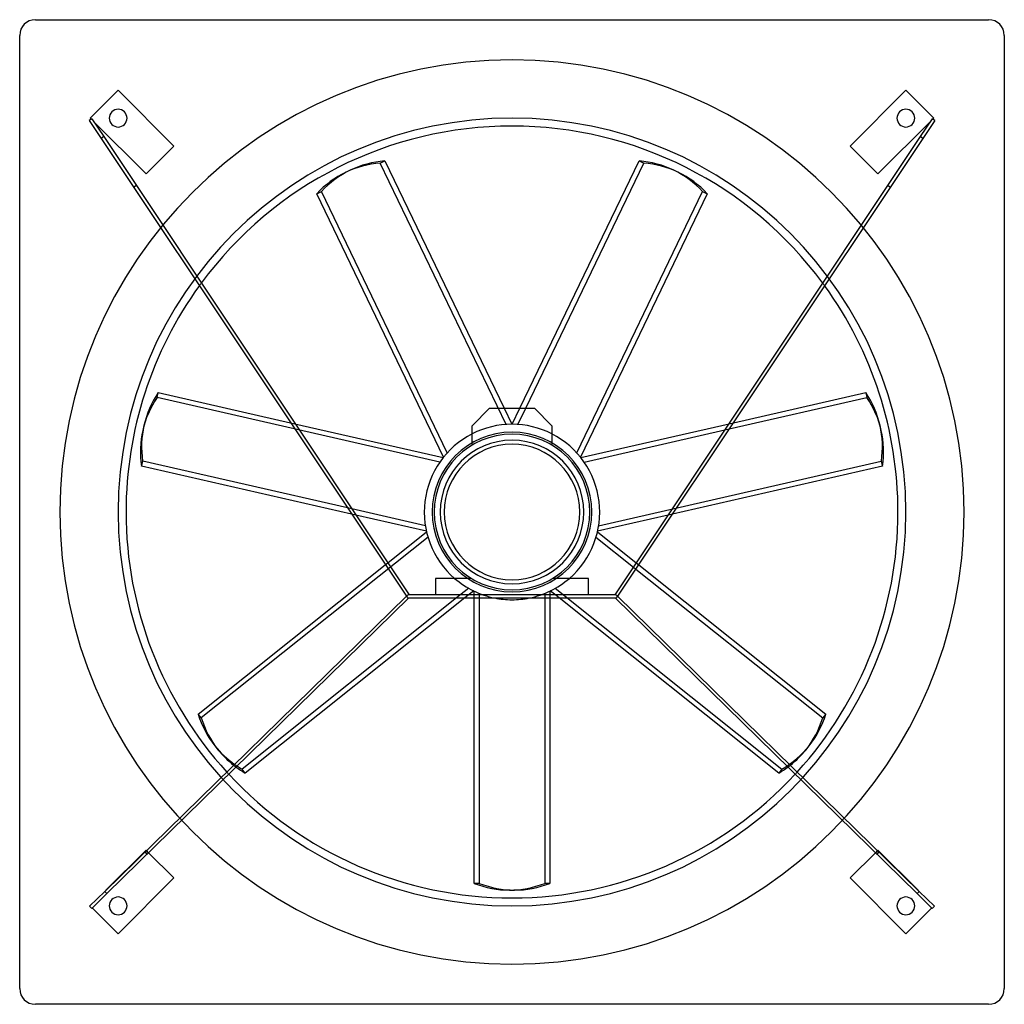
# Model space of a CAD drawing. Extents: x -500 to 500, y -500 to 500.
import ezdxf

# ---------------------------------------------------------------- set-up
doc = ezdxf.new("R2010")
doc.units = 0
doc.layers.add('HIDDEN', color=7, linetype='CONTINUOUS')
doc.layers.add('THICK', color=7, linetype='CONTINUOUS')

msp = doc.modelspace()

# ---------------------------------------------------------------- linework, layer by layer
at = {"layer": 'HIDDEN'}
for p, q in [((-484, 500), (-484, 500)), ((484, 500), (484, 500)), ((-500, 484), (-500, 484)), ((500, 484), (500, 484)), ((-400, 428.3), (-400, 428.3)), ((400, 428.3), (400, 428.3)), ((-428.3, 400), (-428.3, 400)), ((-429.3, 397.6), (-429.3, 397.6)), ((-427.2, 399), (-427.2, 399)), ((-426.7, 399.3), (-426.7, 399.3)), ((-424.9, 396.7), (-424.9, 396.7)), ((424.9, 396.7), (424.9, 396.7)), ((426.7, 399.3), (426.7, 399.3)), ((427.2, 399), (427.2, 399)), ((428.3, 400), (428.3, 400)), ((429.3, 397.6), (429.3, 397.6)), ((-343.4, 371.7), (-343.4, 371.7)), ((343.4, 371.7), (343.4, 371.7)), ((-133.8, 354.3), (-129.1, 356.5)), ((-6, 88.9), (-133.8, 354.3)), ((-371.7, 343.4), (-371.7, 343.4)), ((371.7, 343.4), (371.7, 343.4)), ((-381.5, 331.5), (-384.1, 329.8)), ((-381.5, 331.5), (-381.5, 331.5)), ((381.5, 331.5), (381.5, 331.5)), ((384.1, 329.8), (381.5, 331.5)), ((-384.1, 329.8), (-384.1, 329.8)), ((65.8, 60.1), (193.6, 325.5)), ((193.6, 325.5), (198.2, 323.2)), ((384.1, 329.8), (384.1, 329.8)), ((-360.4, 116.3), (-359.2, 121.4)), ((-73.2, 50.7), (-360.4, 116.3)), ((-22.7, 105.3), (-22.7, 105.3)), ((-8.1, 105.3), (-0.3, 89.1)), ((0.3, 89.1), (8.1, 105.3)), ((6, 88.9), (13.9, 105.3)), ((22.7, 105.3), (22.7, 105.3)), ((-224.8, 90.7), (-220.4, 89.7)), ((220.4, 89.7), (224.8, 90.7)), ((-40.5, 87.5), (-40.5, 87.5)), ((40.5, 87.5), (40.5, 87.5)), ((216.2, 83.4), (220.6, 84.4)), ((-40.5, 67.8), (-40.5, 70.1)), ((40.5, 70.1), (40.5, 67.8)), ((-40.5, 67.8), (-40.5, 67.8)), ((40.5, 67.8), (40.5, 67.8)), ((88, -13.9), (375.1, 51.6)), ((375.1, 51.6), (376.3, 46.5)), ((-162.7, 3.1), (-167.1, 4.1)), ((-158.5, -3.2), (-162.9, -2.2)), ((162.9, -2.2), (158.5, -3.2)), ((-85.3, -25.6), (-315.6, -209.2)), ((-128.7, -53.5), (-126.2, -51.6)), ((123.3, -55.9), (125.8, -57.9)), ((126.2, -51.6), (128.7, -53.5)), ((-77.8, -67.4), (-77.8, -67.4)), ((-41.2, -67.4), (-44.9, -67.4)), ((-41.2, -67.4), (-41.2, -67.4)), ((41.2, -67.4), (41.2, -67.4)), ((44.9, -67.4), (41.2, -67.4)), ((77.8, -67.4), (77.8, -67.4)), ((-44, -77.5), (-56.3, -87.3)), ((44, -77.5), (274.2, -261.1)), ((-107.3, -85.6), (-107.3, -85.6)), ((-106.6, -86.6), (-106.6, -86.6)), ((-106.4, -84.7), (-106.4, -84.7)), ((-105.3, -84.2), (-105.3, -84.2)), ((-105.3, -87.3), (-105.3, -87.3)), ((-104.7, -87.3), (-104.7, -87.3)), ((-104.5, -84.2), (-104.5, -84.2)), ((-77.8, -84.2), (-77.8, -84.2)), ((-38.9, -80.1), (-48, -87.3)), ((-38.4, -87.3), (-38.4, -80.4)), ((-33.2, -82.7), (-33.2, -377.2)), ((33.2, -82.7), (33.2, -87.3)), ((38.4, -80.4), (38.4, -87.3)), ((48, -87.3), (38.9, -80.1)), ((77.8, -84.2), (77.8, -84.2)), ((104.5, -84.2), (104.5, -84.2)), ((104.7, -87.3), (104.7, -87.3)), ((105.3, -84.2), (105.3, -84.2)), ((105.3, -87.3), (105.3, -87.3)), ((106.4, -84.7), (106.4, -84.7)), ((106.6, -86.6), (106.6, -86.6)), ((107.3, -85.6), (107.3, -85.6)), ((-315.6, -209.2), (-318.8, -205.2)), ((274.2, -261.1), (271, -265.2)), ((-372.6, -345.2), (-372.6, -345.2)), ((-370.4, -347.4), (-372.6, -345.2)), ((-371.7, -343.4), (-371.7, -343.4)), ((-369.1, -346.1), (-371.3, -343.9)), ((-370.4, -347.4), (-370.4, -347.4)), ((371.3, -343.9), (369.1, -346.1)), ((372.6, -345.2), (370.4, -347.4)), ((370.4, -347.4), (370.4, -347.4)), ((371.7, -343.4), (371.7, -343.4)), ((372.6, -345.2), (372.6, -345.2)), ((-343.4, -371.7), (-343.4, -371.7)), ((-33.2, -377.2), (-38.4, -377.2)), ((343.4, -371.7), (343.4, -371.7)), ((-412.5, -384.2), (-412.5, -384.2)), ((412.5, -384.2), (412.5, -384.2)), ((-429.1, -400.4), (-429.1, -400.4)), ((-426.9, -402.7), (-426.9, -402.7)), ((-426.3, -402), (-426.3, -402)), ((426.3, -402), (426.3, -402)), ((426.9, -402.7), (426.9, -402.7)), ((429.1, -400.4), (429.1, -400.4)), ((-400, -428.3), (-400, -428.3)), ((400, -428.3), (400, -428.3)), ((-500, -484), (-500, -484)), ((500, -484), (500, -484)), ((-484, -500), (-484, -500)), ((484, -500), (484, -500))]:
    msp.add_line(p, q, dxfattribs=at)
for radius, start, end in [(459.1, 0, 180), (400, 90, 180), (400, 0, 90), (392, 143.6141, 144.0968), (392, 35.9031, 36.3859), (89.1, 90, 117.0357), (89.1, 62.9643, 90), (79, 90, 270), (79, 270, 90), (459.1, 180, 0), (400, 180, 270), (400, 270, 0), (89.1, 229.1722, 258.5929), (89.1, 281.407, 310.8278), (392, 222.3486, 222.8019), (392, 317.198, 317.6514)]:
    msp.add_arc((0, 0), radius, start, end, dxfattribs=at)
for centre, major_axis, start_param, end_param in [((-85.7, 171.9), (83.3, -173), 2.8749, 3.14159), ((81, 174.1), (-83.3, -173), 2.8749, 3.14159), ((-187.8, 40.2), (187.2, -42.7), 2.8749, 3.14159), ((186.6, 45.3), (-187.2, -42.7), 2.8749, 3.14159), ((-148.5, -121.7), (150.1, 119.7), 2.8749, 3.14159), ((151.7, -117.7), (-150.1, 119.7), 2.8749, 3.14159), ((-148.5, -121.7), (150.1, 119.7), -2.9771, -2.95437), ((-151.7, -117.7), (-150.1, -119.7), 0.20247, 0.22524), ((148.5, -121.7), (150.1, -119.7), -0.18722, -0.16449), ((2.6, -192), (0, 192), 2.8749, 3.14159)]:
    msp.add_ellipse(centre, major_axis=major_axis, ratio=0.70711, start_param=start_param, end_param=end_param, dxfattribs=at)
at = {"layer": 'THICK'}
for p, q in [((-484, 500), (484, 500)), ((-500, -484), (-500, 484)), ((500, 484), (500, -484)), ((-400, 428.3), (-428.3, 400)), ((-343.4, 371.7), (-400, 428.3)), ((400, 428.3), (343.4, 371.7)), ((428.3, 400), (400, 428.3)), ((-428.3, 400), (-427.2, 399)), ((-426.7, 399.3), (-429.3, 397.6)), ((-429.3, 397.6), (-417.3, 379.5)), ((-426.7, 399.3), (-414.7, 381.3)), ((-424.9, 396.7), (-371.7, 343.4)), ((371.7, 343.4), (424.9, 396.7)), ((426.7, 399.3), (414.7, 381.3)), ((429.3, 397.6), (417.3, 379.5)), ((429.3, 397.6), (426.7, 399.3)), ((427.2, 399), (428.3, 400)), ((-414.7, 381.3), (-417.3, 379.5)), ((-414.7, 381.3), (-104.5, -84.2)), ((414.7, 381.3), (104.5, -84.2)), ((417.3, 379.5), (414.7, 381.3)), ((-417.3, 379.5), (-106.6, -86.6)), ((-371.7, 343.4), (-343.4, 371.7)), ((417.3, 379.5), (106.6, -86.6)), ((343.4, 371.7), (371.7, 343.4)), ((-129.1, 356.5), (-8.1, 105.3)), ((8.1, 105.3), (129.1, 356.5)), ((13.9, 105.3), (133.8, 354.3)), ((129.1, 356.5), (133.8, 354.3)), ((-164.3, 347.1), (-169, 344.8)), ((169, 344.8), (164.3, 347.1)), ((-198.2, 323.2), (-193.6, 325.5)), ((-69.5, 55.8), (-198.2, 323.2)), ((-65.8, 60.1), (-193.6, 325.5)), ((198.2, 323.2), (69.5, 55.8)), ((-359.2, 121.4), (-224.8, 90.7)), ((224.8, 90.7), (359.2, 121.4)), ((359.2, 121.4), (360.4, 116.3)), ((220.6, 84.4), (360.4, 116.3)), ((-40.5, 87.5), (-22.7, 105.3)), ((-22.7, 105.3), (22.7, 105.3)), ((22.7, 105.3), (40.5, 87.5)), ((-373.8, 88), (-375, 82.9)), ((-220.4, 89.7), (-69.9, 55.3)), ((-40.5, 70.1), (-40.5, 87.5)), ((40.5, 87.5), (40.5, 70.1)), ((69.9, 55.3), (220.4, 89.7)), ((73.2, 50.7), (216.2, 83.4)), ((375, 82.9), (373.8, 88)), ((-376.3, 46.5), (-375.1, 51.6)), ((-167.1, 4.1), (-375.1, 51.6)), ((-162.9, -2.2), (-376.3, 46.5)), ((376.3, 46.5), (162.9, -2.2)), ((-88, -13.9), (-162.7, 3.1)), ((-86.9, -19.5), (-158.5, -3.2)), ((158.5, -3.2), (86.9, -19.5)), ((-126.2, -51.6), (-86.8, -20.1)), ((85.3, -25.6), (123.3, -55.9)), ((86.8, -20.1), (126.2, -51.6)), ((-318.8, -205.2), (-128.7, -53.5)), ((125.8, -57.9), (315.6, -209.2)), ((128.7, -53.5), (318.8, -205.2)), ((-77.8, -67.4), (-77.8, -84.2)), ((-44.9, -67.4), (-77.8, -67.4)), ((77.8, -67.4), (44.9, -67.4)), ((77.8, -84.2), (77.8, -67.4)), ((-107.3, -85.6), (-413.6, -385.3)), ((-411.4, -387.5), (-104.7, -87.3)), ((-56.3, -87.3), (-274.2, -261.1)), ((-48, -87.3), (-271, -265.2)), ((-106.4, -84.7), (-107.1, -85.4)), ((-107.1, -85.4), (-106.8, -85.5)), ((105.3, -84.2), (-105.3, -84.2)), ((-105.3, -87.3), (105.3, -87.3)), ((-38.4, -377.2), (-38.4, -87.3)), ((33.2, -87.3), (33.2, -377.2)), ((38.4, -87.3), (38.4, -377.2)), ((271, -265.2), (48, -87.3)), ((104.7, -87.3), (411.4, -387.5)), ((107.1, -85.4), (106.4, -84.7)), ((106.8, -85.5), (107.1, -85.4)), ((413.6, -385.3), (107.3, -85.6)), ((318.8, -205.2), (315.6, -209.2)), ((-301.8, -237.4), (-298.6, -241.5)), ((298.6, -241.5), (301.8, -237.4)), ((-271, -265.2), (-274.2, -261.1)), ((-371.7, -343.4), (-412.5, -384.2)), ((-371.3, -343.9), (-371.7, -343.4)), ((-343.4, -371.7), (-369.1, -346.1)), ((369.1, -346.1), (343.4, -371.7)), ((371.7, -343.4), (371.3, -343.9)), ((412.5, -384.2), (371.7, -343.4)), ((-400, -428.3), (-343.4, -371.7)), ((38.4, -377.2), (33.2, -377.2)), ((343.4, -371.7), (400, -428.3)), ((-413.6, -385.3), (-429.1, -400.4)), ((-426.9, -402.7), (-411.4, -387.5)), ((-411.4, -387.5), (-413.6, -385.3)), ((-2.6, -384), (2.6, -384)), ((413.6, -385.3), (411.4, -387.5)), ((411.4, -387.5), (426.9, -402.7)), ((429.1, -400.4), (413.6, -385.3)), ((-426.9, -402.7), (-429.1, -400.4)), ((-426.3, -402), (-400, -428.3)), ((400, -428.3), (426.3, -402)), ((429.1, -400.4), (426.9, -402.7)), ((484, -500), (-484, -500))]:
    msp.add_line(p, q, dxfattribs=at)
for centre, radius, start, end in [((-484, 484), 16, 90, 180), ((484, 484), 16, 0, 90), ((-400, 400), 9, 0, 180), ((-400, 400), 9, 180, 0), ((400, 400), 9, 0, 180), ((400, 400), 9, 180, 0), ((0, 0), 392, 36.3859, 143.6141), ((0, 0), 392, 144.0968, 180), ((0, 0), 392, 0, 35.9031), ((0, 0), 81, 90, 270), ((0, 0), 81, 270, 90), ((0, 0), 89.1, 117.0357, 229.1722), ((0, 0), 72.9, 90, 270), ((0, 0), 72.9, 270, 90), ((0, 0), 89.1, 310.8278, 62.9643), ((0, 0), 68.8, 90, 270), ((0, 0), 68.8, 270, 90), ((0, 0), 392, 180, 222.3486), ((0, 0), 392, 317.6514, 0), ((-105.3, -85.8), 1.55, 134.3772, 180), ((-105.3, -85.8), 1.55, 180, 213.6797), ((-105.3, -85.8), 1.55, 213.6797, 270), ((-105.3, -85.8), 1.55, 90, 134.3772), ((0, 0), 89.1, 258.5929, 270), ((0, 0), 89.1, 270, 281.407), ((105.3, -85.8), 1.55, 45.6228, 90), ((105.3, -85.8), 1.55, 270, 326.3203), ((105.3, -85.8), 1.55, 0, 45.6228), ((105.3, -85.8), 1.55, 326.3203, 0), ((0, 0), 392, 222.8019, 317.198), ((-400, -400), 9, 0, 180), ((-400, -400), 9, 180, 0), ((400, -400), 9, 0, 180), ((400, -400), 9, 180, 0), ((-484, -484), 16, 180, 270), ((484, -484), 16, 270, 0)]:
    msp.add_arc(centre, radius, start, end, dxfattribs=at)
for centre, major_axis, start_param, end_param in [((-81, 174.1), (-83.3, 173), -0.26669, 0), ((81, 174.1), (-83.3, -173), 3.14159, 3.40828), ((85.7, 171.9), (83.3, 173), 0, 0.26669), ((-85.7, 171.9), (83.3, -173), 3.14159, 3.40828), ((-81, 174.1), (-83.3, 173), 0, 0.26669), ((85.7, 171.9), (83.3, 173), -0.26669, 0), ((-186.6, 45.3), (-187.2, 42.7), -0.26669, 0), ((186.6, 45.3), (-187.2, -42.7), 3.14159, 3.40828), ((187.8, 40.2), (187.2, 42.7), 0, 0.26669), ((-187.8, 40.2), (187.2, -42.7), 3.14159, 3.40828), ((-186.6, 45.3), (-187.2, 42.7), 0, 0.26669), ((187.8, 40.2), (187.2, 42.7), -0.26669, 0), ((-151.7, -117.7), (-150.1, -119.7), -0.26669, 0), ((148.5, -121.7), (150.1, -119.7), 0, 0.26669), ((151.7, -117.7), (-150.1, 119.7), 3.14159, 3.40828), ((-151.7, -117.7), (-150.1, -119.7), 0, 0.20247), ((-148.5, -121.7), (150.1, 119.7), 3.14159, 3.30608), ((148.5, -121.7), (150.1, -119.7), -0.16449, 0), ((-148.5, -121.7), (150.1, 119.7), -2.95437, -2.8749), ((-151.7, -117.7), (-150.1, -119.7), 0.22524, 0.26669), ((148.5, -121.7), (150.1, -119.7), -0.26669, -0.18722), ((-2.6, -192), (0, -192), -0.26669, 0), ((-2.6, -192), (0, -192), 0, 0.26669), ((2.6, -192), (0, 192), 3.14159, 3.40828)]:
    msp.add_ellipse(centre, major_axis=major_axis, ratio=0.70711, start_param=start_param, end_param=end_param, dxfattribs=at)

doc.saveas('drawing.dxf')
